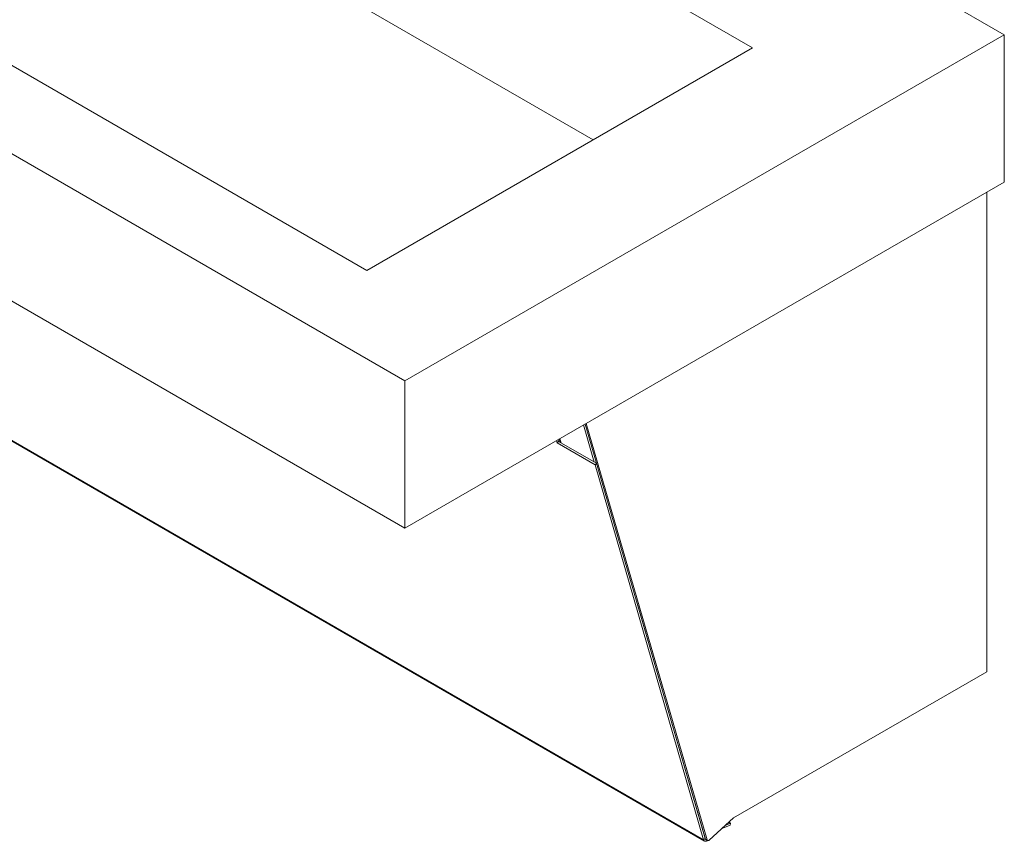
# Model space of a CAD drawing. Units: inches. Extents: x -205 to 71, y -39 to 117.
# Drawn here: x 29 to 56, y 46 to 69 of the extents above; entities that cross this region are included whole.
import ezdxf

# ---------------------------------------------------------------- set-up
doc = ezdxf.new("R2010")
doc.units = ezdxf.units.IN
doc.header["$MEASUREMENT"] = 0

msp = doc.modelspace()

# ---------------------------------------------------------------- linework, layer by layer
at = {"color": 7, "linetype": 'Continuous', "lineweight": 15}
for p, q in [((45.052, 65.236), (9.697, 85.646)), ((-0.468, 84.269), (38.777, 61.613)), ((-2.589, 83.044), (39.837, 58.552)), ((-2.589, 78.961), (39.837, 54.469)), ((36.505, 75.273), (49.472, 67.787)), ((49.406, 72.213), (56.454, 68.145)), ((56.454, 68.145), (39.837, 58.552)), ((56.454, 64.062), (56.454, 68.145)), ((38.777, 61.613), (49.472, 67.787)), ((39.837, 54.469), (56.454, 64.062)), ((55.966, 63.78), (55.966, 50.485)), ((48.118, 45.824), (19.966, 62.076)), ((19.99, 62.042), (48.142, 45.79)), ((39.837, 58.552), (39.837, 54.469)), ((48.173, 45.846), (44.833, 57.353)), ((48.216, 45.821), (44.863, 57.371)), ((44.055, 56.837), (44.038, 56.894)), ((44.096, 56.874), (44.055, 56.837)), ((44.055, 56.837), (45.116, 56.225)), ((44.096, 56.874), (44.082, 56.92)), ((45.149, 56.266), (44.096, 56.874)), ((44.116, 56.939), (44.143, 56.846)), ((45.116, 56.225), (45.151, 56.257)), ((48.118, 45.824), (45.116, 56.225)), ((48.158, 45.861), (46.276, 52.383)), ((55.966, 50.485), (48.947, 46.433)), ((48.947, 46.433), (48.27, 45.818)), ((48.857, 46.236), (48.609, 46.126)), ((48.862, 46.287), (48.715, 46.222)), ((48.816, 46.314), (48.862, 46.287)), ((48.862, 46.287), (48.857, 46.236)), ((48.118, 45.824), (48.158, 45.861)), ((48.173, 45.846), (48.216, 45.821)), ((48.184, 45.83), (48.227, 45.806))]:
    msp.add_line(p, q, dxfattribs=at)
at = {"color": 8, "linetype": 'Continuous', "lineweight": 15}
for p, q in [((45.087, 56.301), (44.791, 57.329)), ((44.165, 56.834), (44.132, 56.948))]:
    msp.add_line(p, q, dxfattribs=at)
at = {"color": 7, "linetype": 'Continuous', "lineweight": 15, "flags": 128}
for points in [[(48.118, 45.824), (48.125, 45.808), (48.135, 45.796), (48.148, 45.788), (48.163, 45.784), (48.18, 45.786), (48.198, 45.792), (48.217, 45.802), (48.224, 45.807)], [(48.27, 45.818), (48.262, 45.811), (48.253, 45.806), (48.245, 45.803), (48.237, 45.803), (48.229, 45.804), (48.223, 45.808), (48.219, 45.814), (48.216, 45.821)]]:
    msp.add_lwpolyline(points, dxfattribs=at)
at = {"color": 7, "linetype": 'Continuous', "lineweight": 15}
for centre, radius, start, end in [((48.185, 45.866), 0.027, 190.4155, 248.6018), ((48.198, 45.851), 0.025, 193.3812, 238.391)]:
    msp.add_arc(centre, radius, start, end, dxfattribs=at)
msp.add_ellipse((48.151, 45.976), major_axis=(-0.085, 0.108), ratio=0.650751, start_param=2.325995, end_param=2.430831, dxfattribs=at)
msp.add_ellipse((48.151, 45.976), major_axis=(-0.085, 0.108), ratio=0.650751, start_param=2.325995, end_param=2.430831, dxfattribs=at)

doc.saveas('drawing.dxf')
